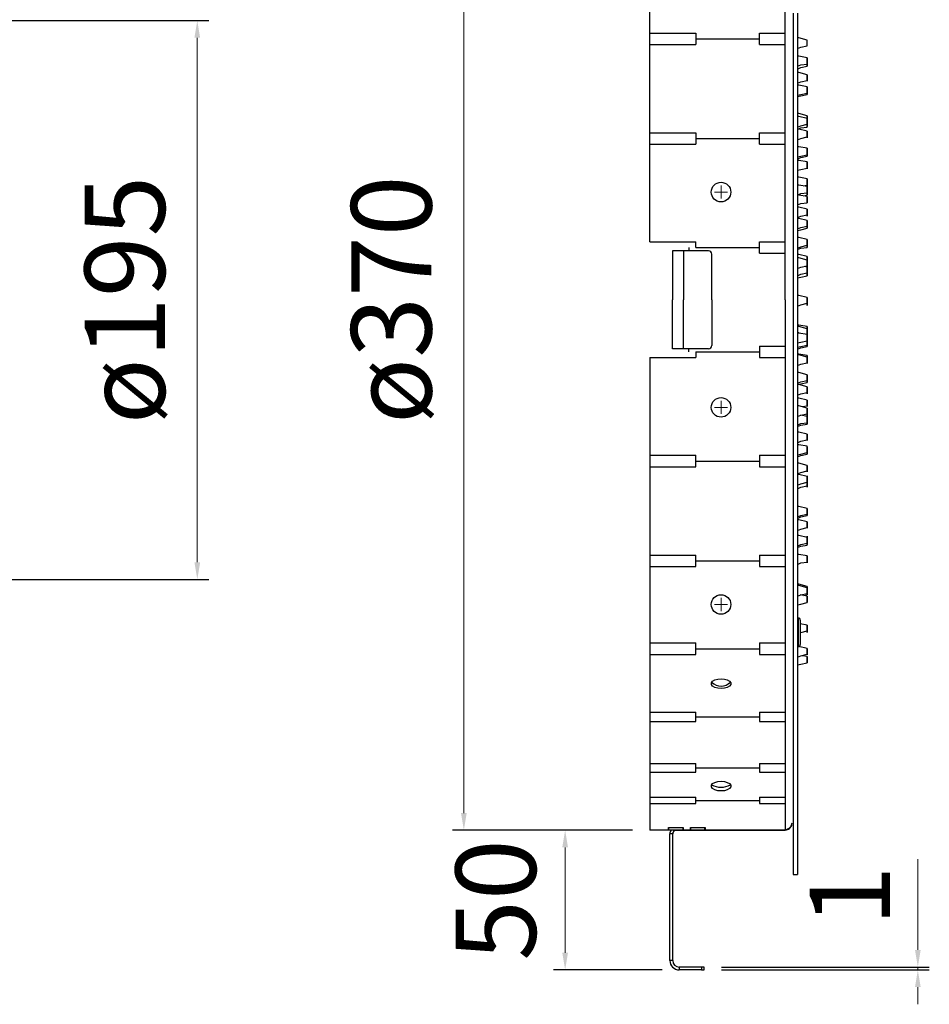
# Model space of a CAD drawing. Units: millimetres. Extents: x 4822 to 5035, y -375 to -228.
# Drawn here: x 4949 to 5029, y -375 to -289 of the extents above; entities that cross this region are included whole.
import ezdxf

# ---------------------------------------------------------------- set-up
doc = ezdxf.new("R2010")
doc.units = ezdxf.units.MM
doc.layers.add('Livello 1', color=7, linetype='Continuous')
doc.styles.add('ISO', font='tahoma.ttf')
doc.dimstyles.new('ISO-25', dxfattribs={"dimtxt": 7, "dimasz": 1.5, "dimexe": 1, "dimexo": 1.5, "dimgap": 1.5, "dimtad": 1, "dimtxsty": 'ISO', "dimcen": 2.5, "dimclrd": 7, "dimclre": 7, "dimclrt": 7, "dimadec": 0, "dimazin": 0, "dimtfac": 1, "dimtmove": 0, "dimatfit": 3, "dimfxl": 1, "dimlwd": 13, "dimarcsym": 0})

# ---------------------------------------------------------------- blocks, each defined once
blk = doc.blocks.new('SW_CENTERMARKSYMBOL_15')
at = {"color": 0, "linetype": 'Continuous', "lineweight": 0}
for q in [(-0.5, 0), (0, 0.5), (0, -0.5), (0.5, 0)]:
    blk.add_line((0, 0), q, dxfattribs=at)
blk = doc.blocks.new('*D61')
at = {"color": 7, "lineweight": -2, "transparency": 16777216}
for p, q in [((5002.878, -266.878), (4987.164, -266.878)), ((5002.878, -359.423), (4987.164, -359.423))]:
    blk.add_line(p, q, dxfattribs=at)
at = {"color": 7, "lineweight": 13, "transparency": 16777216}
blk.add_line((4988.164, -357.923), (4988.164, -268.378), dxfattribs=at)
at = {"color": 7, "transparency": 16777216}
for points in [[(4987.914, -268.378), (4988.414, -268.378), (4988.164, -266.878)], [(4987.914, -357.923), (4988.414, -357.923), (4988.164, -359.423)]]:
    blk.add_solid(points, dxfattribs=at)
at = {"layer": 'Defpoints', "color": 0, "transparency": 16777216}
for p in [(4988.164, -266.878), (5004.378, -266.878), (5004.378, -359.423)]:
    blk.add_point(p, dxfattribs=at)
at = {"color": 7, "lineweight": 30, "transparency": 16777216, "insert": (4982.745, -313.151), "char_height": 7, "attachment_point": 5, "rotation": 90, "style": 'ISO'}
blk.add_mtext('ø370', dxfattribs=at)
blk = doc.blocks.new('*D64')
at = {"color": 7, "lineweight": -2, "transparency": 16777216}
for p, q in [((5002.878, -359.423), (4995.996, -359.423)), ((5005.453, -371.609), (4995.996, -371.609))]:
    blk.add_line(p, q, dxfattribs=at)
at = {"color": 7, "lineweight": 13, "transparency": 16777216}
blk.add_line((4996.996, -370.109), (4996.996, -360.923), dxfattribs=at)
at = {"color": 7, "transparency": 16777216}
for points in [[(4996.746, -360.923), (4997.246, -360.923), (4996.996, -359.423)], [(4996.746, -370.109), (4997.246, -370.109), (4996.996, -371.609)]]:
    blk.add_solid(points, dxfattribs=at)
at = {"layer": 'Defpoints', "color": 0, "transparency": 16777216}
for p in [(4996.996, -359.423), (5004.378, -359.423), (5006.953, -371.609)]:
    blk.add_point(p, dxfattribs=at)
at = {"color": 7, "lineweight": 30, "transparency": 16777216, "insert": (4991.852, -365.516), "char_height": 7, "attachment_point": 5, "rotation": 90, "style": 'ISO'}
blk.add_mtext('50', dxfattribs=at)
blk = doc.blocks.new('*D65')
at = {"color": 7, "lineweight": 13, "transparency": 16777216}
for p, q in [((5027.756, -369.859), (5027.756, -361.946)), ((5027.756, -371.609), (5027.756, -371.359)), ((5027.756, -373.109), (5027.756, -374.609))]:
    blk.add_line(p, q, dxfattribs=at)
at = {"color": 7, "lineweight": -2, "transparency": 16777216}
for p, q in [((5010.628, -371.359), (5028.756, -371.359)), ((5010.628, -371.609), (5028.756, -371.609))]:
    blk.add_line(p, q, dxfattribs=at)
at = {"color": 7, "transparency": 16777216}
for points in [[(5027.506, -369.859), (5028.006, -369.859), (5027.756, -371.359)], [(5027.506, -373.109), (5028.006, -373.109), (5027.756, -371.609)]]:
    blk.add_solid(points, dxfattribs=at)
at = {"layer": 'Defpoints', "color": 0, "transparency": 16777216}
for p in [(5009.128, -371.359), (5009.128, -371.609), (5027.756, -371.359)]:
    blk.add_point(p, dxfattribs=at)
at = {"color": 7, "lineweight": 30, "transparency": 16777216, "insert": (5022.744, -365.152), "char_height": 7, "attachment_point": 5, "rotation": 90, "style": 'ISO'}
blk.add_mtext('1', dxfattribs=at)
blk = doc.blocks.new('*D69')
at = {"color": 7, "lineweight": -2, "transparency": 16777216}
for p, q in [((4899.417, -288.799), (4965.916, -288.799)), ((4899.417, -337.553), (4965.916, -337.553))]:
    blk.add_line(p, q, dxfattribs=at)
at = {"color": 7, "lineweight": 13, "transparency": 16777216}
blk.add_line((4964.916, -290.299), (4964.916, -336.053), dxfattribs=at)
at = {"color": 7, "transparency": 16777216}
for points in [[(4964.666, -290.299), (4965.166, -290.299), (4964.916, -288.799)], [(4964.666, -336.053), (4965.166, -336.053), (4964.916, -337.553)]]:
    blk.add_solid(points, dxfattribs=at)
at = {"layer": 'Defpoints', "color": 0, "transparency": 16777216}
for p in [(4897.917, -288.799), (4897.917, -337.553), (4964.916, -337.553)]:
    blk.add_point(p, dxfattribs=at)
at = {"color": 7, "transparency": 16777216, "insert": (4959.5, -313.176), "char_height": 7, "attachment_point": 5, "rotation": 90, "style": 'ISO'}
blk.add_mtext('ø195', dxfattribs=at)

msp = doc.modelspace()

# ---------------------------------------------------------------- linework, layer by layer
at = {"lineweight": 30}
for p, q in [((5004.378, -308.098), (5004.378, -266.878)), ((5016.19, -313.151), (5016.19, -282.215)), ((5004.378, -289.885), (5008.382, -289.885)), ((5008.382, -289.885), (5008.382, -290.879)), ((5013.95, -289.885), (5016.19, -289.885)), ((5013.95, -290.879), (5013.95, -289.885)), ((5004.378, -290.879), (5008.382, -290.879)), ((5008.382, -290.382), (5013.95, -290.382)), ((5013.95, -290.879), (5016.19, -290.879)), ((5004.378, -298.587), (5008.382, -298.587)), ((5008.382, -298.587), (5008.382, -299.581)), ((5013.95, -298.587), (5016.19, -298.587)), ((5013.95, -299.581), (5013.95, -298.587)), ((5004.378, -299.581), (5008.382, -299.581)), ((5008.382, -299.084), (5013.95, -299.084)), ((5013.95, -299.581), (5016.19, -299.581)), ((5004.378, -308.098), (5008.382, -308.098)), ((5008.382, -308.595), (5008.382, -308.098)), ((5013.95, -308.098), (5016.19, -308.098)), ((5013.95, -309.092), (5013.95, -308.098)), ((5006.371, -308.88), (5006.371, -313.151)), ((5007.311, -308.88), (5006.371, -308.88)), ((5007.311, -308.88), (5007.311, -313.151)), ((5009.503, -308.88), (5007.311, -308.88)), ((5007.795, -308.595), (5007.795, -308.88)), ((5008.382, -308.595), (5013.95, -308.595)), ((5009.788, -313.151), (5009.788, -309.165)), ((5013.95, -309.092), (5016.19, -309.092)), ((5006.371, -317.421), (5006.371, -313.151)), ((5007.311, -317.421), (5007.311, -313.151)), ((5009.788, -313.151), (5009.788, -317.137)), ((5016.19, -313.151), (5016.19, -344.086)), ((5007.311, -317.421), (5006.371, -317.421)), ((5009.503, -317.421), (5007.311, -317.421)), ((5007.795, -317.706), (5007.795, -317.421)), ((5008.382, -317.706), (5013.95, -317.706)), ((5008.382, -317.706), (5008.382, -318.203)), ((5013.95, -317.209), (5016.19, -317.209)), ((5013.95, -317.209), (5013.95, -318.203)), ((5004.378, -318.203), (5004.378, -359.423)), ((5004.378, -318.203), (5008.382, -318.203)), ((5013.95, -318.203), (5016.19, -318.203)), ((5004.378, -326.721), (5008.382, -326.721)), ((5008.382, -327.715), (5008.382, -326.721)), ((5008.382, -327.218), (5013.95, -327.218)), ((5013.95, -326.721), (5016.19, -326.721)), ((5013.95, -326.721), (5013.95, -327.715)), ((5004.378, -327.715), (5008.382, -327.715)), ((5013.95, -327.715), (5016.19, -327.715)), ((5004.378, -335.422), (5008.382, -335.422)), ((5008.382, -336.416), (5008.382, -335.422)), ((5013.95, -335.422), (5016.19, -335.422)), ((5013.95, -335.422), (5013.95, -336.416)), ((5004.378, -336.416), (5008.382, -336.416)), ((5008.382, -335.919), (5013.95, -335.919)), ((5013.95, -336.416), (5016.19, -336.416)), ((5004.378, -343.092), (5008.382, -343.092)), ((5008.382, -344.086), (5008.382, -343.092)), ((5013.95, -343.092), (5016.19, -343.092)), ((5013.95, -343.092), (5013.95, -344.086)), ((5004.378, -344.086), (5008.382, -344.086)), ((5008.382, -343.589), (5013.95, -343.589)), ((5013.95, -344.086), (5016.19, -344.086)), ((5016.19, -344.086), (5016.19, -359.423)), ((5004.378, -349.113), (5008.382, -349.113)), ((5008.382, -349.941), (5008.382, -349.113)), ((5008.382, -349.527), (5013.95, -349.527)), ((5013.95, -349.113), (5016.19, -349.113)), ((5013.95, -349.113), (5013.95, -349.941)), ((5004.378, -349.941), (5008.382, -349.941)), ((5013.95, -349.941), (5016.19, -349.941)), ((5004.378, -353.612), (5008.382, -353.612)), ((5008.382, -354.347), (5008.382, -353.612)), ((5013.95, -353.612), (5016.19, -353.612)), ((5013.95, -353.612), (5013.95, -354.347)), ((5004.378, -354.347), (5008.382, -354.347)), ((5008.382, -353.979), (5013.95, -353.979)), ((5013.95, -354.347), (5016.19, -354.347)), ((5004.378, -356.533), (5008.382, -356.533)), ((5004.378, -357.104), (5008.382, -357.104)), ((5008.382, -357.104), (5008.382, -356.533)), ((5008.382, -356.819), (5013.95, -356.819)), ((5013.95, -356.533), (5016.19, -356.533)), ((5013.95, -356.533), (5013.95, -357.104)), ((5013.95, -357.104), (5016.19, -357.104)), ((5007.277, -359.423), (5004.378, -359.423)), ((5006.014, -359.423), (5006.014, -359.195)), ((5006.014, -359.195), (5007.298, -359.195)), ((5006.035, -359.216), (5006.014, -359.216)), ((5006.035, -359.423), (5006.014, -359.423)), ((5006.035, -359.216), (5006.035, -359.195)), ((5007.277, -359.216), (5006.035, -359.216)), ((5006.035, -359.423), (5006.035, -359.216)), ((5006.378, -359.734), (5006.128, -359.734)), ((5006.128, -370.784), (5006.128, -359.734)), ((5006.378, -370.784), (5006.378, -359.734)), ((5006.407, -359.398), (5016.19, -359.398)), ((5006.407, -359.423), (5016.19, -359.423)), ((5007.277, -359.423), (5007.277, -359.216)), ((5007.298, -359.216), (5007.277, -359.216)), ((5007.298, -359.423), (5007.277, -359.423)), ((5007.298, -359.195), (5007.298, -359.423)), ((5007.929, -359.423), (5007.929, -359.195)), ((5007.929, -359.195), (5009.213, -359.195)), ((5007.95, -359.216), (5007.929, -359.216)), ((5007.95, -359.423), (5007.929, -359.423)), ((5007.95, -359.423), (5007.95, -359.216)), ((5009.192, -359.216), (5007.95, -359.216)), ((5009.192, -359.423), (5007.95, -359.423)), ((5009.192, -359.423), (5009.192, -359.216)), ((5009.213, -359.216), (5009.192, -359.216)), ((5009.213, -359.423), (5009.192, -359.423)), ((5009.213, -359.195), (5009.213, -359.423)), ((5009.326, -359.423), (5013.84, -359.423)), ((5016.19, -359.398), (5016.19, -359.423)), ((5006.378, -370.784), (5006.128, -370.784)), ((5006.953, -371.359), (5006.953, -371.609)), ((5008.878, -371.359), (5006.953, -371.359)), ((5008.878, -371.609), (5006.953, -371.609)), ((5008.878, -371.359), (5008.878, -371.609)), ((5009.128, -371.359), (5008.878, -371.359)), ((5008.878, -371.609), (5009.128, -371.609)), ((5009.128, -371.609), (5009.128, -371.359))]:
    msp.add_line(p, q, dxfattribs=at)
at = {"lineweight": 30, "flags": 128}
for points in [[(5010.592, -346.215), (5010.884, -346.24), (5011.141, -346.315), (5011.332, -346.428), (5011.433, -346.568), (5011.433, -346.716), (5011.332, -346.855), (5011.141, -346.969), (5010.884, -347.043), (5010.592, -347.069), (5010.3, -347.043), (5010.043, -346.969), (5009.852, -346.855), (5009.751, -346.716), (5009.751, -346.568), (5009.852, -346.428), (5010.043, -346.315), (5010.3, -346.24), (5010.592, -346.215)], [(5010.592, -355.148), (5010.884, -355.173), (5011.141, -355.248), (5011.332, -355.361), (5011.433, -355.501), (5011.433, -355.649), (5011.332, -355.788), (5011.141, -355.902), (5010.884, -355.976), (5010.592, -356.002), (5010.3, -355.976), (5010.043, -355.902), (5009.852, -355.788), (5009.751, -355.649), (5009.751, -355.501), (5009.852, -355.361), (5010.043, -355.248), (5010.3, -355.173), (5010.592, -355.148)]]:
    msp.add_lwpolyline(points, dxfattribs=at)
at = {"lineweight": 30}
for centre in [(5010.592, -303.762), (5010.592, -322.539), (5010.592, -339.732)]:
    msp.add_circle(centre, 0.854, dxfattribs=at)
for centre, radius, start, end in [((5009.503, -309.165), 0.285, 0, 90), ((5009.503, -317.137), 0.285, 270, 360), ((5010.592, -345.67), 1.179, 226.06949, 313.93051), ((5010.592, -354.066), 1.609, 239.45584, 300.54416), ((5006.646, -359.734), 0.518, 143.1301, 180), ((5006.689, -359.734), 0.311, 90, 180), ((5006.953, -370.784), 0.825, 180, 270), ((5006.953, -370.784), 0.575, 180, 270)]:
    msp.add_arc(centre, radius, start, end, dxfattribs=at)
for points, knots in [([(5016.76, -358.815), (5016.753, -358.878), (5016.74, -359.004), (5016.638, -359.174), (5016.488, -359.305), (5016.329, -359.377), (5016.227, -359.393), (5016.19, -359.398)], [0, 0, 0, 0, 0.219045, 0.438106, 0.657168, 0.876229, 1, 1, 1, 1]), ([(5016.19, -359.423), (5016.256, -359.411), (5016.386, -359.386), (5016.56, -359.278), (5016.689, -359.129), (5016.752, -358.974), (5016.758, -358.875), (5016.76, -358.84)], [0, 0, 0, 0, 0.219047, 0.438108, 0.657169, 0.876232, 1, 1, 1, 1])]:
    msp.add_open_spline(points, degree=3, knots=knots, dxfattribs=at)
at = {"layer": 'Livello 1', "color": 7, "lineweight": 30}
for points in [[(5016.878, -288.151), (5016.878, -290.003), (5016.878, -291.854), (5016.878, -293.768), (5016.878, -295.743), (5016.878, -297.719), (5016.878, -299.694), (5016.878, -301.731), (5016.878, -303.768), (5016.878, -305.805), (5016.878, -307.904), (5016.878, -310.003), (5016.878, -312.101), (5016.878, -314.2), (5016.878, -316.299), (5016.878, -318.336), (5016.878, -320.435), (5016.878, -322.472), (5016.878, -324.57), (5016.878, -326.607), (5016.878, -328.583), (5016.878, -330.558), (5016.878, -332.533), (5016.878, -334.447), (5016.878, -336.299), (5016.878, -338.151), (5016.878, -339.941), (5016.878, -341.669), (5016.878, -343.398), (5016.878, -345.064), (5016.878, -346.607), (5016.878, -348.151), (5016.878, -349.632), (5016.878, -351.052), (5016.878, -352.348), (5016.878, -353.645), (5016.878, -354.817), (5016.878, -355.99), (5016.878, -357.04), (5016.878, -358.027), (5016.878, -358.891), (5016.878, -359.694), (5016.878, -360.435), (5016.878, -361.114), (5016.878, -361.669), (5016.878, -362.163), (5016.878, -362.533), (5016.878, -362.904), (5016.878, -363.089), (5016.878, -363.212), (5016.878, -363.274)], [(5017.248, -288.151), (5017.248, -290.003), (5017.248, -291.854), (5017.248, -293.768), (5017.248, -295.743), (5017.248, -297.719), (5017.248, -299.694), (5017.248, -301.731), (5017.248, -303.768), (5017.248, -305.805), (5017.248, -307.904), (5017.248, -310.003), (5017.248, -312.101), (5017.248, -314.2), (5017.248, -316.299), (5017.248, -318.336), (5017.248, -320.435), (5017.248, -322.472), (5017.248, -324.57), (5017.248, -326.607), (5017.248, -328.583), (5017.248, -330.558), (5017.248, -332.533), (5017.248, -334.447), (5017.248, -336.299), (5017.248, -338.151), (5017.248, -339.941), (5017.248, -341.669), (5017.248, -343.398), (5017.248, -345.064), (5017.248, -346.607), (5017.248, -348.151), (5017.248, -349.632), (5017.248, -351.052), (5017.248, -352.348), (5017.248, -353.645), (5017.248, -354.817), (5017.248, -355.99), (5017.248, -357.04), (5017.248, -358.027), (5017.248, -358.891), (5017.248, -359.694), (5017.248, -360.435), (5017.248, -361.114), (5017.248, -361.669), (5017.248, -362.163), (5017.248, -362.533), (5017.248, -362.904), (5017.248, -363.089), (5017.248, -363.212), (5017.248, -363.274)], [(5018.113, -290.496), (5017.372, -290.311), (5017.248, -290.249)], [(5017.248, -291.237), (5017.557, -291.114), (5018.113, -290.99), (5018.113, -290.558), (5018.113, -290.496), (5018.113, -290.496)], [(5018.113, -290.743), (5018.113, -290.62), (5018.113, -290.558), (5018.113, -290.496)], [(5018.113, -290.496), (5018.113, -290.496)], [(5018.113, -290.99), (5018.113, -290.99), (5018.113, -290.928), (5018.113, -290.867), (5018.113, -290.743)], [(5018.113, -290.99), (5018.113, -290.99)], [(5018.113, -292.04), (5017.372, -291.916), (5017.248, -291.854)], [(5017.248, -292.78), (5017.557, -292.657), (5018.113, -292.595)], [(5017.248, -293.027), (5017.557, -292.904), (5018.113, -292.78)], [(5018.113, -292.41), (5018.113, -292.287), (5018.113, -292.225), (5018.113, -292.101), (5018.113, -292.04)], [(5018.113, -292.04), (5018.113, -292.04), (5018.113, -292.101), (5018.113, -292.225), (5018.113, -292.287), (5018.113, -292.41), (5018.113, -292.472), (5018.113, -292.533), (5018.113, -292.595)], [(5018.113, -292.04), (5018.113, -292.04)], [(5018.113, -292.595), (5018.113, -292.595), (5018.113, -292.533), (5018.113, -292.472), (5018.113, -292.41)], [(5018.113, -292.78), (5018.113, -292.78), (5018.113, -292.719), (5018.113, -292.657), (5018.113, -292.595)], [(5018.113, -292.595), (5018.113, -292.657), (5018.113, -292.719), (5018.113, -292.78)], [(5018.113, -292.595), (5018.113, -292.595)], [(5018.113, -292.78), (5018.113, -292.78)], [(5018.113, -293.521), (5017.372, -293.336), (5017.248, -293.274)], [(5018.113, -293.768), (5018.113, -293.645), (5018.113, -293.583), (5018.113, -293.521)], [(5018.113, -293.521), (5018.113, -293.521), (5018.113, -293.583), (5018.113, -293.645), (5018.113, -293.768), (5018.113, -293.83), (5018.113, -293.953), (5018.113, -294.015)], [(5018.113, -293.521), (5018.113, -293.521)], [(5017.248, -294.262), (5017.557, -294.138), (5018.113, -294.015)], [(5018.113, -294.57), (5017.372, -294.447), (5017.248, -294.385)], [(5018.113, -294.015), (5018.113, -294.015), (5018.113, -293.953), (5018.113, -293.83), (5018.113, -293.768)], [(5018.113, -294.077), (5018.113, -294.077), (5018.113, -294.015)], [(5018.113, -294.015), (5018.113, -294.077)], [(5018.113, -294.015), (5018.113, -294.015)], [(5018.113, -294.077), (5018.113, -294.077)], [(5018.113, -294.941), (5018.113, -294.817), (5018.113, -294.756), (5018.113, -294.632), (5018.113, -294.57)], [(5018.113, -294.57), (5018.113, -294.632), (5018.113, -294.756), (5018.113, -294.817), (5018.113, -294.941), (5018.113, -295.003), (5018.113, -295.064), (5018.113, -295.126)], [(5018.113, -294.57), (5018.113, -294.57)], [(5017.248, -295.311), (5017.557, -295.249), (5018.113, -295.126)], [(5017.248, -295.435), (5017.557, -295.373), (5018.113, -295.249)], [(5018.113, -295.126), (5018.113, -295.126), (5018.113, -295.064), (5018.113, -295.003), (5018.113, -294.941)], [(5018.113, -295.249), (5018.113, -295.249), (5018.113, -295.188), (5018.113, -295.126)], [(5018.113, -295.126), (5018.113, -295.126), (5018.113, -295.188), (5018.113, -295.249)], [(5018.113, -295.126), (5018.113, -295.126)], [(5018.113, -295.249), (5018.113, -295.249)], [(5018.113, -297.101), (5017.372, -296.916), (5017.248, -296.854)], [(5018.113, -297.348), (5017.372, -297.163), (5017.248, -297.101)], [(5018.113, -297.348), (5018.113, -297.286), (5018.113, -297.225), (5018.113, -297.163), (5018.113, -297.101)], [(5018.113, -297.101), (5018.113, -297.101), (5018.113, -297.163), (5018.113, -297.225), (5018.113, -297.286), (5018.113, -297.348)], [(5018.113, -297.101), (5018.113, -297.101)], [(5017.248, -298.089), (5017.557, -297.966), (5018.113, -297.842)], [(5018.113, -297.719), (5018.113, -297.657), (5018.113, -297.533), (5018.113, -297.41), (5018.113, -297.348)], [(5018.113, -297.348), (5018.113, -297.348), (5018.113, -297.41), (5018.113, -297.533), (5018.113, -297.657), (5018.113, -297.719), (5018.113, -297.78), (5018.113, -297.842)], [(5018.113, -297.348), (5018.113, -297.348)], [(5018.113, -297.842), (5018.113, -297.842), (5018.113, -297.78), (5018.113, -297.719)], [(5018.113, -298.089), (5018.113, -298.089), (5018.113, -298.027), (5018.113, -297.966), (5018.113, -297.904), (5018.113, -297.842)], [(5018.113, -297.842), (5018.113, -297.904), (5018.113, -297.966), (5018.113, -298.027)], [(5018.113, -297.842), (5018.113, -297.842)], [(5018.113, -298.089), (5018.113, -298.089), (5018.113, -298.027)], [(5018.113, -298.459), (5017.372, -298.274), (5017.248, -298.212)], [(5017.31, -298.274), (5017.557, -298.151), (5018.113, -298.089)], [(5018.113, -298.706), (5018.113, -298.583), (5018.113, -298.521), (5018.113, -298.459)], [(5018.113, -298.459), (5018.113, -298.459), (5018.113, -298.521), (5018.113, -298.583), (5018.113, -298.706), (5018.113, -298.768), (5018.113, -298.891), (5018.113, -298.953)], [(5018.113, -298.459), (5018.113, -298.459)], [(5018.113, -298.953), (5018.113, -298.953), (5018.113, -298.891), (5018.113, -298.768), (5018.113, -298.706)], [(5017.248, -299.2), (5017.557, -299.077), (5018.113, -298.953)], [(5018.113, -299.015), (5018.113, -299.015), (5018.113, -298.953)], [(5018.113, -298.953), (5018.113, -298.953), (5018.113, -299.015)], [(5018.113, -298.953), (5018.113, -298.953)], [(5018.113, -299.015), (5018.113, -299.015)], [(5018.113, -299.941), (5017.372, -299.817), (5017.248, -299.756)], [(5017.248, -300.682), (5017.557, -300.62), (5018.113, -300.496)], [(5018.113, -300.373), (5018.113, -300.249), (5018.113, -300.188), (5018.113, -300.064), (5018.113, -300.003), (5018.113, -299.941)], [(5018.113, -299.941), (5018.113, -299.941), (5018.113, -300.003), (5018.113, -300.064), (5018.113, -300.188), (5018.113, -300.249), (5018.113, -300.373), (5018.113, -300.435), (5018.113, -300.496)], [(5018.113, -299.941), (5018.113, -299.941)], [(5018.113, -300.496), (5018.113, -300.496), (5018.113, -300.435), (5018.113, -300.373)], [(5018.113, -300.62), (5018.113, -300.62), (5018.113, -300.558), (5018.113, -300.496)], [(5018.113, -300.496), (5018.113, -300.496), (5018.113, -300.558), (5018.113, -300.62)], [(5018.113, -300.496), (5018.113, -300.496)], [(5017.248, -300.867), (5017.557, -300.743), (5018.113, -300.62)], [(5018.113, -301.114), (5017.372, -300.99), (5017.248, -300.928)], [(5018.113, -300.62), (5018.113, -300.62)], [(5018.113, -301.422), (5018.113, -301.361), (5018.113, -301.237), (5018.113, -301.175), (5018.113, -301.114)], [(5018.113, -301.114), (5018.113, -301.114), (5018.113, -301.175), (5018.113, -301.237), (5018.113, -301.361), (5018.113, -301.422), (5018.113, -301.546), (5018.113, -301.607), (5018.113, -301.669)], [(5018.113, -301.114), (5018.113, -301.114)], [(5018.113, -301.669), (5018.113, -301.669), (5018.113, -301.607), (5018.113, -301.546), (5018.113, -301.422)], [(5017.248, -301.854), (5017.557, -301.793), (5018.113, -301.669)], [(5018.113, -301.731), (5018.113, -301.669)], [(5018.113, -301.669), (5018.113, -301.669), (5018.113, -301.731)], [(5018.113, -301.669), (5018.113, -301.669)], [(5018.113, -301.731), (5018.113, -301.731)], [(5018.113, -302.595), (5017.372, -302.472), (5017.248, -302.41)], [(5018.113, -303.274), (5017.372, -303.151), (5017.248, -303.089)], [(5017.742, -303.212), (5018.113, -303.151)], [(5018.113, -303.027), (5018.113, -302.904), (5018.113, -302.78), (5018.113, -302.719), (5018.113, -302.657), (5018.113, -302.595)], [(5018.113, -302.595), (5018.113, -302.595), (5018.113, -302.657), (5018.113, -302.719), (5018.113, -302.78), (5018.113, -302.904), (5018.113, -303.027), (5018.113, -303.089)], [(5018.113, -302.595), (5018.113, -302.595)], [(5018.113, -303.151), (5018.113, -303.089), (5018.113, -303.027)], [(5018.113, -303.089), (5018.113, -303.151), (5018.113, -303.212), (5018.113, -303.274)], [(5018.113, -303.151), (5018.113, -303.151), (5018.113, -303.089)], [(5018.113, -303.274), (5018.113, -303.212), (5018.113, -303.151)], [(5017.248, -304.015), (5017.557, -303.891), (5018.113, -303.83)], [(5018.113, -304.138), (5017.372, -304.015), (5017.372, -303.953)], [(5017.742, -304.077), (5018.113, -304.015)], [(5018.113, -303.706), (5018.113, -303.645), (5018.113, -303.521), (5018.113, -303.459), (5018.113, -303.336), (5018.113, -303.274)], [(5018.113, -303.274), (5018.113, -303.274), (5018.113, -303.336), (5018.113, -303.459), (5018.113, -303.521), (5018.113, -303.645), (5018.113, -303.706), (5018.113, -303.768)], [(5018.113, -303.274), (5018.113, -303.274)], [(5018.113, -303.83), (5018.113, -303.768), (5018.113, -303.706)], [(5018.113, -303.768), (5018.113, -303.891), (5018.113, -303.953), (5018.113, -304.015)], [(5018.113, -303.83), (5018.113, -303.83), (5018.113, -303.768)], [(5018.113, -304.015), (5018.113, -304.015), (5018.113, -303.953), (5018.113, -303.891), (5018.113, -303.83)], [(5018.113, -304.015), (5018.113, -304.015)], [(5018.113, -304.015), (5018.113, -304.015)], [(5017.248, -304.879), (5017.557, -304.756), (5018.113, -304.694)], [(5018.113, -304.385), (5018.113, -304.324), (5018.113, -304.2), (5018.113, -304.138)], [(5018.113, -304.138), (5018.113, -304.138), (5018.113, -304.2), (5018.113, -304.324), (5018.113, -304.385), (5018.113, -304.509), (5018.113, -304.57), (5018.113, -304.632)], [(5018.113, -304.138), (5018.113, -304.138)], [(5018.113, -304.694), (5018.113, -304.632), (5018.113, -304.57), (5018.113, -304.509), (5018.113, -304.385)], [(5018.113, -304.632), (5018.113, -304.694)], [(5018.113, -304.694), (5018.113, -304.694), (5018.113, -304.632)], [(5018.113, -304.694), (5018.113, -304.694)], [(5018.113, -304.694), (5018.113, -304.694)], [(5018.113, -305.249), (5017.372, -305.064), (5017.248, -305.003)], [(5017.248, -305.99), (5017.557, -305.867), (5018.113, -305.743)], [(5018.113, -305.62), (5018.113, -305.558), (5018.113, -305.435), (5018.113, -305.373), (5018.113, -305.311), (5018.113, -305.249)], [(5018.113, -305.249), (5018.113, -305.249), (5018.113, -305.311), (5018.113, -305.373), (5018.113, -305.435), (5018.113, -305.558), (5018.113, -305.62), (5018.113, -305.743)], [(5018.113, -305.249), (5018.113, -305.249)], [(5018.113, -305.743), (5018.113, -305.743), (5018.113, -305.62)], [(5018.113, -305.867), (5018.113, -305.867), (5018.113, -305.805), (5018.113, -305.743)], [(5018.113, -305.743), (5018.113, -305.805), (5018.113, -305.867)], [(5018.113, -305.743), (5018.113, -305.743)], [(5018.113, -306.237), (5017.372, -306.052), (5017.248, -305.99)], [(5018.113, -305.867), (5018.113, -305.867)], [(5018.113, -306.669), (5018.113, -306.607), (5018.113, -306.484), (5018.113, -306.422), (5018.113, -306.299), (5018.113, -306.237)], [(5018.113, -306.237), (5018.113, -306.237), (5018.113, -306.299), (5018.113, -306.422), (5018.113, -306.484), (5018.113, -306.607), (5018.113, -306.669), (5018.113, -306.731)], [(5018.113, -306.237), (5018.113, -306.237)], [(5017.248, -306.978), (5017.557, -306.854), (5018.113, -306.731)], [(5017.248, -307.101), (5017.557, -307.04), (5018.113, -306.916)], [(5018.113, -306.731), (5018.113, -306.731), (5018.113, -306.669)], [(5018.113, -306.916), (5018.113, -306.916), (5018.113, -306.854), (5018.113, -306.793), (5018.113, -306.731)], [(5018.113, -306.731), (5018.113, -306.793), (5018.113, -306.854), (5018.113, -306.916)], [(5018.113, -306.731), (5018.113, -306.731)], [(5018.113, -306.916), (5018.113, -306.916)], [(5018.113, -306.916), (5018.113, -306.916)], [(5018.113, -307.904), (5017.372, -307.719), (5017.248, -307.657)], [(5018.113, -308.274), (5018.113, -308.212), (5018.113, -308.089), (5018.113, -307.966), (5018.113, -307.904)], [(5018.113, -307.904), (5018.113, -307.904), (5018.113, -307.966), (5018.113, -308.089), (5018.113, -308.212), (5018.113, -308.274), (5018.113, -308.336), (5018.113, -308.398)], [(5018.113, -307.904), (5018.113, -307.904)], [(5018.113, -308.398), (5018.113, -308.398), (5018.113, -308.336), (5018.113, -308.274)], [(5017.248, -308.645), (5017.557, -308.521), (5018.113, -308.398)], [(5017.248, -308.768), (5017.557, -308.645), (5018.113, -308.583)], [(5018.113, -309.385), (5017.372, -309.2), (5017.248, -309.138)], [(5018.113, -308.583), (5018.113, -308.583), (5018.113, -308.521), (5018.113, -308.459), (5018.113, -308.398)], [(5018.113, -308.398), (5018.113, -308.459), (5018.113, -308.521), (5018.113, -308.583)], [(5018.113, -308.398), (5018.113, -308.398)], [(5018.113, -308.583), (5018.113, -308.583)], [(5018.113, -309.694), (5017.372, -309.509), (5017.248, -309.447)], [(5018.113, -309.632), (5018.113, -309.632), (5018.113, -309.57), (5018.113, -309.447), (5018.113, -309.385)], [(5018.113, -309.385), (5018.113, -309.385), (5018.113, -309.447), (5018.113, -309.57), (5018.113, -309.632), (5018.113, -309.694)], [(5018.113, -309.385), (5018.113, -309.385)], [(5018.113, -310.126), (5018.113, -310.064), (5018.113, -310.003), (5018.113, -309.879), (5018.113, -309.756), (5018.113, -309.694), (5018.113, -309.632)], [(5018.113, -309.694), (5018.113, -309.694), (5018.113, -309.632)], [(5018.113, -309.694), (5018.113, -309.694), (5018.113, -309.756), (5018.113, -309.879), (5018.113, -310.003), (5018.113, -310.064), (5018.113, -310.126), (5018.113, -310.188)], [(5017.248, -310.435), (5017.557, -310.311), (5018.113, -310.188)], [(5017.248, -311.052), (5017.557, -310.928), (5018.113, -310.805)], [(5018.113, -310.311), (5017.866, -310.249)], [(5018.113, -310.188), (5018.113, -310.188), (5018.113, -310.126)], [(5018.113, -310.311), (5018.113, -310.249), (5018.113, -310.188)], [(5018.113, -310.188), (5018.113, -310.249), (5018.113, -310.311)], [(5018.113, -310.188), (5018.113, -310.188)], [(5018.113, -310.743), (5018.113, -310.682), (5018.113, -310.62), (5018.113, -310.496), (5018.113, -310.373), (5018.113, -310.311)], [(5018.113, -310.311), (5018.113, -310.311), (5018.113, -310.373), (5018.113, -310.496), (5018.113, -310.558), (5018.113, -310.682), (5018.113, -310.743), (5018.113, -310.805)], [(5018.113, -310.311), (5018.113, -310.311)], [(5018.113, -310.805), (5018.113, -310.805), (5018.113, -310.743)], [(5018.113, -310.928), (5018.113, -310.805)], [(5018.113, -310.805), (5018.113, -310.805), (5018.113, -310.928), (5018.113, -310.99), (5018.113, -311.052)], [(5018.113, -310.805), (5018.113, -310.805)], [(5017.248, -311.237), (5017.557, -311.175), (5018.113, -311.052)], [(5018.113, -311.052), (5018.113, -311.052), (5018.113, -310.99), (5018.113, -310.928)], [(5018.113, -311.052), (5018.113, -311.052)], [(5018.113, -311.052), (5018.113, -311.052)], [(5018.113, -311.052), (5018.113, -311.052)], [(5018.113, -311.052), (5018.113, -311.052)], [(5018.113, -312.966), (5017.372, -312.78), (5017.248, -312.719)], [(5017.248, -313.706), (5017.557, -313.583), (5018.113, -313.459)], [(5018.113, -313.459), (5018.113, -313.398), (5018.113, -313.274), (5018.113, -313.212), (5018.113, -313.089), (5018.113, -313.027), (5018.113, -312.966)], [(5018.113, -312.966), (5018.113, -312.966), (5018.113, -313.027), (5018.113, -313.089), (5018.113, -313.212), (5018.113, -313.274), (5018.113, -313.398), (5018.113, -313.459)], [(5018.113, -312.966), (5018.113, -312.966)], [(5018.113, -313.521), (5018.113, -313.459)], [(5018.113, -313.459), (5018.113, -313.459)], [(5018.113, -313.459), (5018.113, -313.459), (5018.113, -313.521)], [(5018.113, -313.459), (5018.113, -313.459)], [(5018.113, -313.521), (5018.113, -313.521)], [(5018.113, -313.583), (5018.113, -313.583), (5018.113, -313.521)], [(5018.113, -313.521), (5018.113, -313.583)], [(5018.113, -313.521), (5018.113, -313.521)], [(5018.113, -313.645), (5018.113, -313.645), (5018.113, -313.583)], [(5018.113, -313.583), (5018.113, -313.583), (5018.113, -313.645)], [(5018.113, -313.583), (5018.113, -313.583)], [(5018.113, -313.645), (5018.113, -313.645)], [(5018.113, -315.496), (5017.372, -315.373), (5017.248, -315.311)], [(5018.113, -315.682), (5017.372, -315.496), (5017.248, -315.435)], [(5018.113, -316.175), (5017.372, -316.052), (5017.248, -315.99)], [(5018.113, -315.682), (5018.113, -315.62), (5018.113, -315.558), (5018.113, -315.496)], [(5018.113, -315.496), (5018.113, -315.496), (5018.113, -315.558), (5018.113, -315.62), (5018.113, -315.682)], [(5018.113, -315.496), (5018.113, -315.496)], [(5018.113, -316.175), (5018.113, -316.114), (5018.113, -316.052), (5018.113, -315.99), (5018.113, -315.867), (5018.113, -315.743), (5018.113, -315.682)], [(5018.113, -315.682), (5018.113, -315.682), (5018.113, -315.743), (5018.113, -315.867), (5018.113, -315.99), (5018.113, -316.052), (5018.113, -316.114), (5018.113, -316.175)], [(5018.113, -315.682), (5018.113, -315.682)], [(5017.248, -316.916), (5017.557, -316.854), (5018.113, -316.731)], [(5018.113, -316.731), (5018.113, -316.731), (5018.113, -316.669), (5018.113, -316.546), (5018.113, -316.484), (5018.113, -316.361), (5018.113, -316.299), (5018.113, -316.237), (5018.113, -316.175)], [(5018.113, -316.175), (5018.113, -316.175)], [(5018.113, -316.175), (5018.113, -316.175), (5018.113, -316.237), (5018.113, -316.299), (5018.113, -316.361), (5018.113, -316.484), (5018.113, -316.546), (5018.113, -316.669), (5018.113, -316.731)], [(5018.113, -316.175), (5018.113, -316.175)], [(5018.113, -317.101), (5018.113, -317.101), (5018.113, -317.04), (5018.113, -316.978), (5018.113, -316.854), (5018.113, -316.731)], [(5018.113, -316.731), (5018.113, -316.731), (5018.113, -316.854), (5018.113, -316.978), (5018.113, -317.04), (5018.113, -317.101)], [(5018.113, -316.731), (5018.113, -316.731)], [(5017.248, -317.287), (5017.557, -317.225), (5018.113, -317.101)], [(5017.248, -317.472), (5017.557, -317.348), (5018.113, -317.225)], [(5018.113, -317.225), (5018.113, -317.225), (5018.113, -317.163), (5018.113, -317.101)], [(5018.113, -317.101), (5018.113, -317.101), (5018.113, -317.163)], [(5018.113, -317.101), (5018.113, -317.101)], [(5018.113, -317.163), (5018.113, -317.225)], [(5018.113, -317.225), (5018.113, -317.225)], [(5018.113, -318.027), (5017.372, -317.904), (5017.248, -317.842)], [(5018.113, -318.151), (5017.372, -317.966), (5017.248, -317.904)], [(5018.113, -318.151), (5018.113, -318.089), (5018.113, -318.027)], [(5018.113, -318.027), (5018.113, -318.027), (5018.113, -318.089), (5018.113, -318.151)], [(5018.113, -318.027), (5018.113, -318.027)], [(5018.113, -318.645), (5018.113, -318.645), (5018.113, -318.583), (5018.113, -318.521), (5018.113, -318.398), (5018.113, -318.274), (5018.113, -318.212), (5018.113, -318.151)], [(5018.113, -318.151), (5018.113, -318.151), (5018.113, -318.212), (5018.113, -318.274), (5018.113, -318.398), (5018.113, -318.521), (5018.113, -318.583), (5018.113, -318.645)], [(5018.113, -318.151), (5018.113, -318.151)], [(5017.248, -318.891), (5017.557, -318.768), (5018.113, -318.645)], [(5018.113, -319.694), (5017.372, -319.509), (5017.248, -319.447)], [(5018.113, -318.706), (5018.113, -318.706), (5018.113, -318.645)], [(5018.113, -318.645), (5018.113, -318.645), (5018.113, -318.706)], [(5018.113, -318.645), (5018.113, -318.645)], [(5018.113, -318.706), (5018.113, -318.706)], [(5017.248, -320.435), (5017.557, -320.311), (5018.113, -320.188)], [(5018.113, -320.188), (5018.113, -320.188), (5018.113, -320.126), (5018.113, -320.064), (5018.113, -320.003), (5018.113, -319.879), (5018.113, -319.817), (5018.113, -319.694)], [(5018.113, -319.694), (5018.113, -319.694), (5018.113, -319.817), (5018.113, -319.879), (5018.113, -320.003), (5018.113, -320.064), (5018.113, -320.126), (5018.113, -320.188)], [(5018.113, -319.694), (5018.113, -319.694)], [(5018.113, -320.373), (5018.113, -320.373), (5018.113, -320.311), (5018.113, -320.249), (5018.113, -320.188)], [(5018.113, -320.188), (5018.113, -320.188), (5018.113, -320.311)], [(5018.113, -320.188), (5018.113, -320.188)], [(5018.113, -320.311), (5018.113, -320.373)], [(5018.113, -320.743), (5017.372, -320.558), (5017.248, -320.496)], [(5017.31, -320.558), (5017.557, -320.496), (5018.113, -320.373)], [(5018.113, -320.373), (5018.113, -320.373)], [(5018.113, -321.237), (5018.113, -321.237), (5018.113, -321.175), (5018.113, -321.114), (5018.113, -320.99), (5018.113, -320.928), (5018.113, -320.805), (5018.113, -320.743)], [(5018.113, -320.743), (5018.113, -320.743), (5018.113, -320.805), (5018.113, -320.928), (5018.113, -320.99), (5018.113, -321.114), (5018.113, -321.175), (5018.113, -321.237)], [(5018.113, -320.743), (5018.113, -320.743)], [(5017.248, -321.484), (5017.557, -321.361), (5018.113, -321.237)], [(5018.113, -321.916), (5017.372, -321.731), (5017.248, -321.669)], [(5018.113, -321.361), (5018.113, -321.361), (5018.113, -321.299), (5018.113, -321.237)], [(5018.113, -321.237), (5018.113, -321.299), (5018.113, -321.361)], [(5018.113, -321.237), (5018.113, -321.237)], [(5018.113, -321.361), (5018.113, -321.361)], [(5018.113, -322.41), (5018.113, -322.41), (5018.113, -322.348), (5018.113, -322.286), (5018.113, -322.225), (5018.113, -322.101), (5018.113, -321.978), (5018.113, -321.916)], [(5018.113, -321.916), (5018.113, -321.916)], [(5018.113, -321.916), (5018.113, -321.978), (5018.113, -322.101), (5018.113, -322.225), (5018.113, -322.286), (5018.113, -322.348), (5018.113, -322.41)], [(5018.113, -321.916), (5018.113, -321.916)], [(5018.113, -322.595), (5017.372, -322.41), (5017.248, -322.41)], [(5017.68, -322.472), (5018.113, -322.41)], [(5018.113, -322.472), (5018.113, -322.41)], [(5018.113, -322.41), (5018.113, -322.41), (5018.113, -322.472)], [(5018.113, -322.41), (5018.113, -322.41)], [(5018.113, -322.472), (5018.113, -322.472)], [(5018.113, -323.089), (5018.113, -323.089), (5018.113, -323.027), (5018.113, -322.904), (5018.113, -322.78), (5018.113, -322.719), (5018.113, -322.657), (5018.113, -322.595)], [(5018.113, -322.595), (5018.113, -322.595), (5018.113, -322.657), (5018.113, -322.719), (5018.113, -322.842), (5018.113, -322.904), (5018.113, -323.027), (5018.113, -323.089)], [(5018.113, -322.595), (5018.113, -322.595)], [(5017.248, -323.336), (5017.557, -323.212), (5018.113, -323.089)], [(5018.113, -323.336), (5017.557, -323.212)], [(5018.113, -323.274), (5018.113, -323.212), (5018.113, -323.151), (5018.113, -323.089)], [(5018.113, -323.089), (5018.113, -323.151), (5018.113, -323.212)], [(5018.113, -323.089), (5018.113, -323.089)], [(5018.113, -323.212), (5018.113, -323.274)], [(5018.113, -323.336), (5018.113, -323.336), (5018.113, -323.274)], [(5018.113, -323.274), (5018.113, -323.274), (5018.113, -323.336)], [(5018.113, -323.274), (5018.113, -323.274)], [(5018.113, -323.891), (5018.113, -323.83), (5018.113, -323.706), (5018.113, -323.645), (5018.113, -323.521), (5018.113, -323.459), (5018.113, -323.398), (5018.113, -323.336)], [(5018.113, -323.336), (5018.113, -323.336), (5018.113, -323.398), (5018.113, -323.459), (5018.113, -323.521), (5018.113, -323.645), (5018.113, -323.706), (5018.113, -323.83), (5018.113, -323.891)], [(5018.113, -323.336), (5018.113, -323.336)], [(5017.248, -324.077), (5017.557, -323.953), (5018.113, -323.891)], [(5017.248, -324.2), (5017.557, -324.077), (5018.113, -324.015)], [(5018.113, -324.879), (5017.372, -324.694), (5017.248, -324.632)], [(5018.113, -324.015), (5018.113, -324.015), (5018.113, -323.953), (5018.113, -323.891)], [(5018.113, -323.891), (5018.113, -323.953), (5018.113, -324.015)], [(5018.113, -323.891), (5018.113, -323.891)], [(5018.113, -324.015), (5018.113, -324.015)], [(5017.248, -325.62), (5017.557, -325.496), (5018.113, -325.373)], [(5018.113, -325.373), (5018.113, -325.373), (5018.113, -325.311), (5018.113, -325.249), (5018.113, -325.126), (5018.113, -325.064), (5018.113, -324.941), (5018.113, -324.879)], [(5018.113, -324.879), (5018.113, -324.879)], [(5018.113, -324.879), (5018.113, -324.941), (5018.113, -325.064), (5018.113, -325.126), (5018.113, -325.249), (5018.113, -325.311), (5018.113, -325.373)], [(5018.113, -324.879), (5018.113, -324.879)], [(5018.113, -325.435), (5018.113, -325.435), (5018.113, -325.373)], [(5018.113, -325.373), (5018.113, -325.435)], [(5018.113, -325.373), (5018.113, -325.373)], [(5018.113, -325.435), (5018.113, -325.435)], [(5018.113, -325.928), (5017.372, -325.805), (5017.248, -325.743)], [(5018.113, -326.484), (5018.113, -326.484), (5018.113, -326.422), (5018.113, -326.361), (5018.113, -326.237), (5018.113, -326.114), (5018.113, -326.052), (5018.113, -325.99), (5018.113, -325.928)], [(5018.113, -325.99), (5018.113, -325.99), (5018.113, -325.928)], [(5018.113, -325.99), (5018.113, -325.99), (5018.113, -326.052), (5018.113, -326.114), (5018.113, -326.237), (5018.113, -326.299), (5018.113, -326.422), (5018.113, -326.484)], [(5017.248, -326.669), (5017.557, -326.607), (5018.113, -326.484)], [(5017.248, -326.854), (5017.557, -326.731), (5018.113, -326.607)], [(5018.113, -326.607), (5018.113, -326.607), (5018.113, -326.484)], [(5018.113, -326.484), (5018.113, -326.484), (5018.113, -326.607)], [(5018.113, -326.484), (5018.113, -326.484)], [(5018.113, -326.607), (5018.113, -326.607)], [(5018.113, -327.595), (5017.372, -327.41), (5017.248, -327.348)], [(5018.113, -328.089), (5018.113, -328.089), (5018.113, -328.027), (5018.113, -327.904), (5018.113, -327.842), (5018.113, -327.719), (5018.113, -327.657), (5018.113, -327.595)], [(5018.113, -327.595), (5018.113, -327.595), (5018.113, -327.657)], [(5018.113, -327.595), (5018.113, -327.595)], [(5018.113, -327.657), (5018.113, -327.719), (5018.113, -327.842), (5018.113, -327.904), (5018.113, -328.027), (5018.113, -328.089)], [(5017.248, -328.336), (5017.557, -328.212), (5018.113, -328.089)], [(5018.113, -328.583), (5017.372, -328.398), (5017.248, -328.336)], [(5018.113, -328.151), (5018.113, -328.151), (5018.113, -328.089)], [(5018.113, -328.089), (5018.113, -328.089), (5018.113, -328.151)], [(5018.113, -328.089), (5018.113, -328.089)], [(5018.113, -328.151), (5018.113, -328.151)], [(5018.113, -328.583), (5018.113, -328.521)], [(5018.113, -328.521), (5018.113, -328.521), (5018.113, -328.583)], [(5018.113, -328.521), (5018.113, -328.521)], [(5018.113, -329.077), (5018.113, -329.077), (5018.113, -329.015), (5018.113, -328.953), (5018.113, -328.83), (5018.113, -328.768), (5018.113, -328.645), (5018.113, -328.583)], [(5018.113, -328.583), (5018.113, -328.583), (5018.113, -328.645), (5018.113, -328.768), (5018.113, -328.83), (5018.113, -328.953), (5018.113, -329.015), (5018.113, -329.077)], [(5018.113, -328.583), (5018.113, -328.583)], [(5017.248, -329.324), (5017.557, -329.2), (5018.113, -329.077)], [(5017.248, -329.632), (5017.557, -329.509), (5018.113, -329.385)], [(5018.113, -329.385), (5018.113, -329.385), (5018.113, -329.324), (5018.113, -329.262), (5018.113, -329.138), (5018.113, -329.077)], [(5018.113, -329.077), (5018.113, -329.138), (5018.113, -329.262), (5018.113, -329.324), (5018.113, -329.385)], [(5018.113, -329.077), (5018.113, -329.077)], [(5018.113, -329.509), (5018.113, -329.509), (5018.113, -329.447), (5018.113, -329.385)], [(5018.113, -329.385), (5018.113, -329.447), (5018.113, -329.509)], [(5018.113, -329.385), (5018.113, -329.385)], [(5018.113, -329.509), (5018.113, -329.509)], [(5018.113, -331.361), (5017.372, -331.175), (5017.248, -331.114)], [(5018.113, -331.854), (5018.113, -331.854), (5018.113, -331.793), (5018.113, -331.669), (5018.113, -331.607), (5018.113, -331.484), (5018.113, -331.422), (5018.113, -331.361)], [(5018.113, -331.361), (5018.113, -331.361), (5018.113, -331.422), (5018.113, -331.484), (5018.113, -331.607), (5018.113, -331.669), (5018.113, -331.793), (5018.113, -331.854)], [(5018.113, -331.361), (5018.113, -331.361)], [(5017.248, -332.101), (5017.557, -331.978), (5018.113, -331.854)], [(5017.248, -332.225), (5017.557, -332.101), (5018.113, -331.978)], [(5018.113, -332.533), (5017.372, -332.348), (5017.248, -332.286)], [(5018.113, -331.978), (5018.113, -331.978), (5018.113, -331.916), (5018.113, -331.854)], [(5018.113, -331.854), (5018.113, -331.916), (5018.113, -331.978)], [(5018.113, -331.854), (5018.113, -331.854)], [(5018.113, -331.978), (5018.113, -331.978)], [(5017.248, -333.274), (5017.557, -333.151), (5018.113, -333.027)], [(5018.113, -333.027), (5018.113, -333.027), (5018.113, -332.966), (5018.113, -332.842), (5018.113, -332.78), (5018.113, -332.657), (5018.113, -332.595), (5018.113, -332.533)], [(5018.113, -332.533), (5018.113, -332.533), (5018.113, -332.595)], [(5018.113, -332.533), (5018.113, -332.533)], [(5018.113, -332.595), (5018.113, -332.657), (5018.113, -332.78), (5018.113, -332.842), (5018.113, -332.966), (5018.113, -333.027)], [(5018.113, -333.089), (5018.113, -333.089), (5018.113, -333.027)], [(5018.113, -333.027), (5018.113, -333.027), (5018.113, -333.089)], [(5018.113, -333.027), (5018.113, -333.027)], [(5018.113, -333.089), (5018.113, -333.089)], [(5018.113, -333.891), (5017.372, -333.706), (5017.248, -333.645)], [(5018.113, -333.891), (5018.113, -333.83), (5018.113, -333.768)], [(5018.113, -333.768), (5018.113, -333.768), (5018.113, -333.83), (5018.113, -333.891)], [(5018.113, -333.768), (5018.113, -333.768)], [(5018.113, -334.385), (5018.113, -334.385), (5018.113, -334.324), (5018.113, -334.262), (5018.113, -334.2), (5018.113, -334.077), (5018.113, -334.015), (5018.113, -333.891)], [(5018.113, -333.891), (5018.113, -333.891), (5018.113, -334.015), (5018.113, -334.077), (5018.113, -334.2), (5018.113, -334.262), (5018.113, -334.324), (5018.113, -334.385)], [(5018.113, -333.891), (5018.113, -333.891)], [(5017.248, -334.632), (5017.557, -334.509), (5018.113, -334.385)], [(5017.248, -334.756), (5017.557, -334.632), (5018.113, -334.57)], [(5018.113, -334.57), (5018.113, -334.57), (5018.113, -334.509), (5018.113, -334.447), (5018.113, -334.385)], [(5018.113, -334.385), (5018.113, -334.447), (5018.113, -334.509)], [(5018.113, -334.385), (5018.113, -334.385)], [(5018.113, -334.57), (5018.113, -334.57), (5018.113, -334.509)], [(5018.113, -335.496), (5017.372, -335.373), (5017.248, -335.311)], [(5018.113, -336.052), (5018.113, -336.052), (5018.113, -335.99), (5018.113, -335.928), (5018.113, -335.805), (5018.113, -335.682), (5018.113, -335.62), (5018.113, -335.558), (5018.113, -335.496)], [(5018.113, -335.496), (5018.113, -335.496), (5018.113, -335.558)], [(5018.113, -335.496), (5018.113, -335.496)], [(5018.113, -335.558), (5018.113, -335.62), (5018.113, -335.682), (5018.113, -335.805), (5018.113, -335.928), (5018.113, -335.99), (5018.113, -336.052)], [(5017.248, -336.237), (5017.557, -336.114), (5018.113, -336.052)], [(5018.113, -336.114), (5018.113, -336.114), (5018.113, -336.052)], [(5018.113, -336.052), (5018.113, -336.052), (5018.113, -336.114)], [(5018.113, -336.052), (5018.113, -336.052)], [(5018.113, -336.114), (5018.113, -336.114)], [(5018.113, -338.151), (5017.372, -337.966), (5017.248, -337.904)], [(5018.113, -338.274), (5017.372, -338.089), (5017.248, -338.027)], [(5018.113, -338.274), (5018.113, -338.212), (5018.113, -338.151)], [(5018.113, -338.151), (5018.113, -338.151), (5018.113, -338.212)], [(5018.113, -338.151), (5018.113, -338.151)], [(5018.113, -338.212), (5018.113, -338.274)], [(5018.113, -338.768), (5018.113, -338.768), (5018.113, -338.706), (5018.113, -338.645), (5018.113, -338.521), (5018.113, -338.459), (5018.113, -338.336), (5018.113, -338.274)], [(5018.113, -338.274), (5018.113, -338.274)], [(5018.113, -338.274), (5018.113, -338.336), (5018.113, -338.459), (5018.113, -338.521), (5018.113, -338.645), (5018.113, -338.706), (5018.113, -338.768)], [(5018.113, -338.274), (5018.113, -338.274)], [(5017.248, -339.015), (5017.557, -338.891), (5018.113, -338.768)], [(5018.113, -339.015), (5017.495, -338.891)], [(5017.804, -338.953), (5018.113, -338.891)], [(5018.113, -338.891), (5018.113, -338.891), (5018.113, -338.83), (5018.113, -338.768)], [(5018.113, -338.768), (5018.113, -338.83), (5018.113, -338.891)], [(5018.113, -338.768), (5018.113, -338.768)], [(5018.113, -338.891), (5018.113, -338.891)], [(5018.113, -339.57), (5018.113, -339.57), (5018.113, -339.509), (5018.113, -339.447), (5018.113, -339.385), (5018.113, -339.262), (5018.113, -339.2), (5018.113, -339.077), (5018.113, -339.015)], [(5018.113, -339.015), (5018.113, -339.077), (5018.113, -339.2)], [(5018.113, -339.015), (5018.113, -339.015)], [(5018.113, -339.2), (5018.113, -339.262), (5018.113, -339.385), (5018.113, -339.447), (5018.113, -339.509), (5018.113, -339.57)], [(5017.248, -339.756), (5017.557, -339.694), (5018.113, -339.57)], [(5018.113, -339.57), (5018.113, -339.57)], [(5017.31, -340.928), (5017.248, -340.928)], [(5017.31, -340.928), (5017.31, -340.928), (5017.31, -341.052), (5017.31, -341.237), (5017.31, -341.484), (5017.31, -341.793), (5017.31, -342.163)], [(5017.495, -341.114), (5017.495, -341.052), (5017.495, -340.99), (5017.434, -340.99), (5017.434, -340.928), (5017.372, -340.928), (5017.31, -340.928)], [(5017.495, -341.114), (5017.495, -341.114), (5017.495, -341.175), (5017.495, -341.361), (5017.495, -341.546), (5017.495, -341.854), (5017.495, -342.163)], [(5018.113, -341.546), (5017.495, -341.422)], [(5018.113, -342.04), (5018.113, -342.04), (5018.113, -341.978), (5018.113, -341.854), (5018.113, -341.793), (5018.113, -341.669), (5018.113, -341.607), (5018.113, -341.546)], [(5018.113, -341.546), (5018.113, -341.546), (5018.113, -341.607)], [(5018.113, -341.546), (5018.113, -341.546)], [(5018.113, -341.607), (5018.113, -341.669), (5018.113, -341.793), (5018.113, -341.854), (5018.113, -341.978), (5018.113, -342.04)], [(5017.31, -342.163), (5017.31, -342.472), (5017.31, -342.78), (5017.31, -343.089), (5017.31, -343.274), (5017.31, -343.398)], [(5017.495, -342.163), (5017.495, -342.472), (5017.495, -342.78), (5017.495, -342.966), (5017.495, -343.151), (5017.495, -343.212)], [(5017.557, -342.163), (5017.557, -342.163), (5018.113, -342.04)], [(5018.113, -342.163), (5018.113, -342.163), (5018.113, -342.101), (5018.113, -342.04)], [(5018.113, -342.04), (5018.113, -342.101), (5018.113, -342.163)], [(5018.113, -342.04), (5018.113, -342.04)], [(5018.113, -342.163), (5018.113, -342.163)], [(5017.248, -343.398), (5017.31, -343.398)], [(5017.31, -343.398), (5017.372, -343.398), (5017.434, -343.398), (5017.434, -343.336), (5017.495, -343.336), (5017.495, -343.274), (5017.495, -343.212)], [(5018.113, -343.583), (5017.372, -343.398), (5017.31, -343.398)], [(5017.248, -344.324), (5017.557, -344.2), (5018.113, -344.077)], [(5018.113, -344.262), (5017.68, -344.2)], [(5018.113, -344.077), (5018.113, -344.077), (5018.113, -344.015), (5018.113, -343.953), (5018.113, -343.891), (5018.113, -343.768), (5018.113, -343.645), (5018.113, -343.583)], [(5018.113, -343.583), (5018.113, -343.583), (5018.113, -343.645)], [(5018.113, -343.583), (5018.113, -343.583)], [(5018.113, -343.645), (5018.113, -343.768), (5018.113, -343.891), (5018.113, -343.953), (5018.113, -344.015), (5018.113, -344.077)], [(5018.113, -344.138), (5018.113, -344.138), (5018.113, -344.077)], [(5018.113, -344.077), (5018.113, -344.138)], [(5018.113, -344.077), (5018.113, -344.077)], [(5018.113, -344.138), (5018.113, -344.138)], [(5018.113, -344.817), (5018.113, -344.817), (5018.113, -344.756), (5018.113, -344.694), (5018.113, -344.632), (5018.113, -344.509), (5018.113, -344.447), (5018.113, -344.324), (5018.113, -344.262)], [(5018.113, -344.262), (5018.113, -344.324), (5018.113, -344.447)], [(5018.113, -344.262), (5018.113, -344.262)], [(5017.248, -345.003), (5017.557, -344.941), (5018.113, -344.817)], [(5018.113, -344.447), (5018.113, -344.509), (5018.113, -344.632), (5018.113, -344.694), (5018.113, -344.756), (5018.113, -344.817)], [(5018.113, -344.817), (5018.113, -344.817)], [(5016.878, -363.274), (5016.878, -363.274)], [(5016.878, -363.274), (5017.248, -363.274)], [(5017.248, -363.274), (5017.248, -363.274)]]:
    msp.add_lwpolyline(points, dxfattribs=at)

# ---------------------------------------------------------------- block references
at = {"lineweight": 30, "xscale": -1.138856125, "yscale": 1.138856125, "zscale": 1.138856125}
msp.add_blockref('SW_CENTERMARKSYMBOL_15', (5010.592, -303.762), dxfattribs=at)
at = {"lineweight": 30, "xscale": 1.138856125, "yscale": 1.138856125, "zscale": 1.138856125, "rotation": 180}
for p in [(5010.592, -322.539), (5010.592, -339.732)]:
    msp.add_blockref('SW_CENTERMARKSYMBOL_15', p, dxfattribs=at)

# ---------------------------------------------------------------- dimensions: what is measured, and where the dimension line sits
at = {"lineweight": 30}
dim = msp.add_linear_dim(base=(4988.164, -266.878), p1=(5004.378, -359.423), p2=(5004.378, -266.878), angle=90, text='ø370', dimstyle='ISO-25', dxfattribs=at)
dim.commit()
dim.dimension.update_dxf_attribs({"geometry": '*D61', "text_midpoint": (4982.745, -313.151)})
dim = msp.add_linear_dim(base=(4964.916, -337.553), p1=(4897.917, -288.799), p2=(4897.917, -337.553), angle=90, text='ø195', dimstyle='ISO-25')
dim.commit()
dim.dimension.update_dxf_attribs({"geometry": '*D69', "text_midpoint": (4959.5, -313.176)})
for base, p1, p2, text, picture, middle in [((4996.996, -359.423), (5006.953, -371.609), (5004.378, -359.423), '50', '*D64', (4996.996, -365.516)), ((5027.756, -371.359), (5009.128, -371.609), (5009.128, -371.359), '1', '*D65', (5027.756, -365.152))]:
    dim = msp.add_linear_dim(base=base, p1=p1, p2=p2, angle=90, text=text, dimstyle='ISO-25', dxfattribs=at)
    dim.commit()
    dim.dimension.update_dxf_attribs({"geometry": picture, "text_midpoint": middle, "dimtype": 160})

doc.saveas('drawing.dxf')
